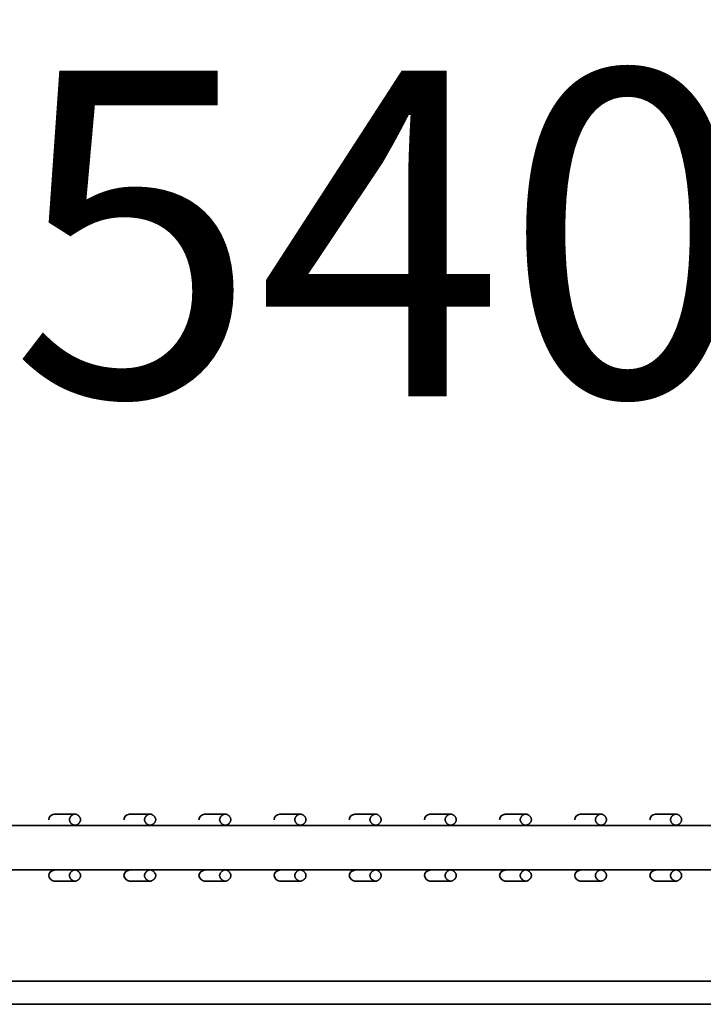
# Model space of a CAD drawing. Units: millimetres. Extents: x 341 to 2280, y 308 to 2564.
# Drawn here: x 572 to 645, y 1341 to 1447 of the extents above; entities that cross this region are included whole.
import ezdxf

# ---------------------------------------------------------------- set-up
doc = ezdxf.new("R2010")
doc.units = ezdxf.units.MM
doc.styles.add('BLAIR ITC', font='txt', dxfattribs={"height": 35})
doc.dimstyles.new('BLAIR ITC', dxfattribs={"dimtxt": 35, "dimasz": 35, "dimexe": 17, "dimexo": 14, "dimgap": 10, "dimtad": 0, "dimdec": 0, "dimdsep": 46, "dimtxsty": 'BLAIR ITC', "dimcen": 0.09, "dimclrd": 8, "dimclre": 8, "dimclrt": 256, "dimadec": 0, "dimazin": 0, "dimtfac": 1, "dimtdec": 0, "dimtmove": 0, "dimatfit": 3, "dimfxl": 1, "dimtfill": 1, "dimtolj": 1, "dimtzin": 0, "dimarcsym": 0})

# ---------------------------------------------------------------- blocks, each defined once
blk = doc.blocks.new('*D16')
at = {"color": 8, "lineweight": -2, "transparency": 16777216}
for p, q in [((340.51, 1356.11), (340.51, 1440.96)), ((880.51, 1356.15), (880.51, 1440.96)), ((375.51, 1423.96), (540.06, 1423.96)), ((845.51, 1423.96), (680.96, 1423.96))]:
    blk.add_line(p, q, dxfattribs=at)
at = {"color": 8, "transparency": 16777216}
for points in [[(375.51, 1429.8), (375.51, 1418.13), (340.51, 1423.96)], [(845.51, 1429.8), (845.51, 1418.13), (880.51, 1423.96)]]:
    blk.add_solid(points, dxfattribs=at)
at = {"layer": 'Defpoints', "color": 0, "transparency": 16777216}
for p in [(340.51, 1423.96), (340.51, 1342.11), (880.51, 1342.15)]:
    blk.add_point(p, dxfattribs=at)
at = {"lineweight": 35, "transparency": 16777216, "insert": (610.51, 1423.96), "char_height": 35, "attachment_point": 5, "style": 'BLAIR ITC', "bg_fill": 3, "box_fill_scale": 1.1, "bg_fill_color": 256, "bg_fill_true_color": 13158600, "bg_fill_transparency": 0}
blk.add_mtext('\\A1;540', dxfattribs=at)

msp = doc.modelspace()

# ---------------------------------------------------------------- linework, layer by layer
at = {"lineweight": 35}
for points in [[(577.69, 1361.57), (577.66, 1361.57), (577.63, 1361.57), (577.6, 1361.56), (577.56, 1361.55), (577.53, 1361.54), (577.49, 1361.53), (577.46, 1361.51), (577.42, 1361.49), (577.39, 1361.46), (577.35, 1361.44), (577.32, 1361.41), (577.29, 1361.38), (577.29, 1361.38), (577.26, 1361.34), (577.23, 1361.31), (577.2, 1361.28), (577.18, 1361.24), (577.16, 1361.21), (577.14, 1361.17), (577.13, 1361.14), (577.11, 1361.1), (577.1, 1361.07), (577.1, 1361.04), (577.09, 1361), (577.09, 1360.97), (577.09, 1360.94), (577.1, 1360.91), (577.1, 1360.88), (577.11, 1360.84), (577.13, 1360.81), (577.14, 1360.77), (577.16, 1360.74), (577.18, 1360.7), (577.2, 1360.67), (577.23, 1360.63), (577.26, 1360.6), (577.29, 1360.57), (577.29, 1360.56), (577.32, 1360.53), (577.35, 1360.51), (577.39, 1360.48), (577.42, 1360.46), (577.46, 1360.44), (577.49, 1360.42), (577.53, 1360.41), (577.56, 1360.39), (577.6, 1360.38), (577.63, 1360.38), (577.66, 1360.37), (577.69, 1360.37), (577.72, 1360.37), (577.76, 1360.38), (577.79, 1360.38), (577.82, 1360.39), (577.86, 1360.41), (577.89, 1360.42), (577.93, 1360.44), (577.96, 1360.46), (578, 1360.48), (578.03, 1360.51), (578.07, 1360.53), (578.1, 1360.56), (578.1, 1360.57), (578.13, 1360.6), (578.16, 1360.63), (578.19, 1360.67), (578.21, 1360.7), (578.23, 1360.74), (578.25, 1360.77), (578.26, 1360.81), (578.27, 1360.84), (578.28, 1360.88), (578.29, 1360.91), (578.29, 1360.94), (578.29, 1360.97), (578.29, 1361), (578.29, 1361.04), (578.28, 1361.07), (578.27, 1361.1), (578.26, 1361.14), (578.25, 1361.17), (578.23, 1361.21), (578.21, 1361.24), (578.19, 1361.28), (578.16, 1361.31), (578.13, 1361.34), (578.1, 1361.38), (578.1, 1361.38), (578.07, 1361.41), (578.03, 1361.44), (578, 1361.46), (577.96, 1361.49), (577.93, 1361.51), (577.89, 1361.53), (577.86, 1361.54), (577.82, 1361.55), (577.79, 1361.56), (577.76, 1361.57), (577.72, 1361.57), (577.69, 1361.57), (575.47, 1361.57, 0.376542), (574.87, 1360.97)], [(585.76, 1361.57), (585.73, 1361.57), (585.7, 1361.57), (585.67, 1361.56), (585.63, 1361.55), (585.6, 1361.54), (585.56, 1361.53), (585.53, 1361.51), (585.49, 1361.49), (585.46, 1361.46), (585.42, 1361.44), (585.39, 1361.41), (585.36, 1361.38), (585.36, 1361.38), (585.32, 1361.34), (585.3, 1361.31), (585.27, 1361.28), (585.25, 1361.24), (585.23, 1361.21), (585.21, 1361.17), (585.2, 1361.14), (585.18, 1361.1), (585.17, 1361.07), (585.17, 1361.04), (585.16, 1361), (585.16, 1360.97), (585.16, 1360.94), (585.17, 1360.91), (585.17, 1360.88), (585.18, 1360.84), (585.2, 1360.81), (585.21, 1360.77), (585.23, 1360.74), (585.25, 1360.7), (585.27, 1360.67), (585.3, 1360.63), (585.32, 1360.6), (585.36, 1360.57), (585.36, 1360.57), (585.39, 1360.53), (585.42, 1360.51), (585.46, 1360.48), (585.49, 1360.46), (585.53, 1360.44), (585.56, 1360.42), (585.6, 1360.41), (585.63, 1360.39), (585.67, 1360.38), (585.7, 1360.38), (585.73, 1360.37), (585.76, 1360.37), (585.79, 1360.37), (585.83, 1360.38), (585.86, 1360.38), (585.89, 1360.39), (585.93, 1360.41), (585.96, 1360.42), (586, 1360.44), (586.03, 1360.46), (586.07, 1360.48), (586.1, 1360.51), (586.14, 1360.53), (586.17, 1360.57), (586.17, 1360.57), (586.2, 1360.6), (586.23, 1360.63), (586.26, 1360.67), (586.28, 1360.7), (586.3, 1360.74), (586.32, 1360.77), (586.33, 1360.81), (586.34, 1360.84), (586.35, 1360.88), (586.36, 1360.91), (586.36, 1360.94), (586.36, 1360.97), (586.36, 1361), (586.36, 1361.04), (586.35, 1361.07), (586.34, 1361.1), (586.33, 1361.14), (586.32, 1361.17), (586.3, 1361.21), (586.28, 1361.24), (586.26, 1361.28), (586.23, 1361.31), (586.2, 1361.34), (586.17, 1361.38), (586.17, 1361.38), (586.14, 1361.41), (586.1, 1361.44), (586.07, 1361.46), (586.03, 1361.49), (586, 1361.51), (585.96, 1361.53), (585.93, 1361.54), (585.89, 1361.55), (585.86, 1361.56), (585.83, 1361.57), (585.79, 1361.57), (585.76, 1361.57), (583.54, 1361.57, 0.376432), (582.94, 1360.97)], [(593.83, 1361.57), (593.8, 1361.57), (593.77, 1361.57), (593.74, 1361.56), (593.7, 1361.55), (593.67, 1361.54), (593.63, 1361.53), (593.6, 1361.51), (593.56, 1361.49), (593.53, 1361.47), (593.49, 1361.44), (593.46, 1361.41), (593.43, 1361.38), (593.43, 1361.38), (593.39, 1361.34), (593.37, 1361.31), (593.34, 1361.28), (593.32, 1361.24), (593.3, 1361.21), (593.28, 1361.17), (593.27, 1361.14), (593.25, 1361.1), (593.24, 1361.07), (593.24, 1361.04), (593.23, 1361), (593.23, 1360.97), (593.23, 1360.94), (593.24, 1360.91), (593.24, 1360.88), (593.25, 1360.84), (593.27, 1360.81), (593.28, 1360.77), (593.3, 1360.74), (593.32, 1360.7), (593.34, 1360.67), (593.37, 1360.63), (593.39, 1360.6), (593.43, 1360.57), (593.43, 1360.57), (593.46, 1360.53), (593.49, 1360.51), (593.53, 1360.48), (593.56, 1360.46), (593.6, 1360.44), (593.63, 1360.42), (593.67, 1360.41), (593.7, 1360.39), (593.74, 1360.38), (593.77, 1360.38), (593.8, 1360.37), (593.83, 1360.37), (593.86, 1360.37), (593.9, 1360.38), (593.93, 1360.38), (593.96, 1360.39), (594, 1360.41), (594.03, 1360.42), (594.07, 1360.44), (594.1, 1360.46), (594.14, 1360.48), (594.17, 1360.51), (594.21, 1360.53), (594.24, 1360.57), (594.24, 1360.57), (594.27, 1360.6), (594.3, 1360.63), (594.33, 1360.67), (594.35, 1360.7), (594.37, 1360.74), (594.39, 1360.77), (594.4, 1360.81), (594.41, 1360.84), (594.42, 1360.88), (594.43, 1360.91), (594.43, 1360.94), (594.43, 1360.97), (594.43, 1361), (594.43, 1361.04), (594.42, 1361.07), (594.41, 1361.1), (594.4, 1361.14), (594.39, 1361.17), (594.37, 1361.21), (594.35, 1361.24), (594.33, 1361.28), (594.3, 1361.31), (594.27, 1361.35), (594.24, 1361.38), (594.24, 1361.38), (594.21, 1361.41), (594.17, 1361.44), (594.14, 1361.47), (594.1, 1361.49), (594.07, 1361.51), (594.03, 1361.53), (594, 1361.54), (593.96, 1361.55), (593.93, 1361.56), (593.9, 1361.57), (593.86, 1361.57), (593.83, 1361.57), (591.61, 1361.57, 0.376378), (591.01, 1360.97)], [(601.9, 1361.57), (601.87, 1361.57), (601.84, 1361.57), (601.81, 1361.56), (601.77, 1361.55), (601.74, 1361.54), (601.7, 1361.53), (601.67, 1361.51), (601.63, 1361.49), (601.6, 1361.47), (601.56, 1361.44), (601.53, 1361.41), (601.5, 1361.38), (601.5, 1361.38), (601.46, 1361.35), (601.44, 1361.31), (601.41, 1361.28), (601.39, 1361.24), (601.37, 1361.21), (601.35, 1361.17), (601.34, 1361.14), (601.32, 1361.1), (601.31, 1361.07), (601.31, 1361.04), (601.3, 1361), (601.3, 1360.97), (601.3, 1360.94), (601.31, 1360.91), (601.31, 1360.88), (601.32, 1360.84), (601.34, 1360.81), (601.35, 1360.77), (601.37, 1360.74), (601.39, 1360.7), (601.41, 1360.67), (601.44, 1360.63), (601.46, 1360.6), (601.5, 1360.57), (601.5, 1360.57), (601.53, 1360.53), (601.56, 1360.51), (601.6, 1360.48), (601.63, 1360.46), (601.67, 1360.44), (601.7, 1360.42), (601.74, 1360.41), (601.77, 1360.39), (601.81, 1360.38), (601.84, 1360.38), (601.87, 1360.37), (601.9, 1360.37), (601.93, 1360.37), (601.97, 1360.38), (602, 1360.38), (602.03, 1360.39), (602.07, 1360.41), (602.1, 1360.42), (602.14, 1360.44), (602.17, 1360.46), (602.21, 1360.48), (602.24, 1360.51), (602.27, 1360.53), (602.31, 1360.57), (602.31, 1360.57), (602.34, 1360.6), (602.37, 1360.63), (602.4, 1360.67), (602.42, 1360.7), (602.44, 1360.74), (602.46, 1360.77), (602.47, 1360.81), (602.48, 1360.84), (602.49, 1360.88), (602.5, 1360.91), (602.5, 1360.94), (602.5, 1360.97), (602.5, 1361), (602.5, 1361.04), (602.49, 1361.07), (602.48, 1361.1), (602.47, 1361.14), (602.46, 1361.17), (602.44, 1361.21), (602.42, 1361.24), (602.4, 1361.28), (602.37, 1361.31), (602.34, 1361.35), (602.31, 1361.38), (602.31, 1361.38), (602.27, 1361.41), (602.24, 1361.44), (602.21, 1361.47), (602.17, 1361.49), (602.14, 1361.51), (602.1, 1361.53), (602.07, 1361.54), (602.03, 1361.55), (602, 1361.56), (601.97, 1361.57), (601.93, 1361.57), (601.9, 1361.57), (599.68, 1361.57, 0.376527), (599.08, 1360.97)], [(609.97, 1361.57), (609.94, 1361.57), (609.91, 1361.57), (609.88, 1361.56), (609.84, 1361.55), (609.81, 1361.54), (609.77, 1361.53), (609.74, 1361.51), (609.7, 1361.49), (609.67, 1361.47), (609.63, 1361.44), (609.6, 1361.41), (609.57, 1361.38), (609.57, 1361.38), (609.53, 1361.35), (609.51, 1361.31), (609.48, 1361.28), (609.46, 1361.24), (609.44, 1361.21), (609.42, 1361.17), (609.41, 1361.14), (609.39, 1361.1), (609.38, 1361.07), (609.38, 1361.04), (609.37, 1361), (609.37, 1360.97), (609.37, 1360.94), (609.38, 1360.91), (609.38, 1360.88), (609.39, 1360.84), (609.41, 1360.81), (609.42, 1360.77), (609.44, 1360.74), (609.46, 1360.7), (609.48, 1360.67), (609.51, 1360.64), (609.53, 1360.6), (609.57, 1360.57), (609.57, 1360.57), (609.6, 1360.54), (609.63, 1360.51), (609.67, 1360.48), (609.7, 1360.46), (609.74, 1360.44), (609.77, 1360.42), (609.81, 1360.41), (609.84, 1360.39), (609.88, 1360.38), (609.91, 1360.38), (609.94, 1360.37), (609.97, 1360.37), (610, 1360.37), (610.04, 1360.38), (610.07, 1360.38), (610.1, 1360.39), (610.14, 1360.41), (610.17, 1360.42), (610.21, 1360.44), (610.24, 1360.46), (610.28, 1360.48), (610.31, 1360.51), (610.34, 1360.54), (610.38, 1360.57), (610.38, 1360.57), (610.41, 1360.6), (610.44, 1360.64), (610.47, 1360.67), (610.49, 1360.7), (610.51, 1360.74), (610.53, 1360.77), (610.54, 1360.81), (610.55, 1360.84), (610.56, 1360.88), (610.57, 1360.91), (610.57, 1360.94), (610.57, 1360.97), (610.57, 1361), (610.57, 1361.04), (610.56, 1361.07), (610.55, 1361.1), (610.54, 1361.14), (610.53, 1361.17), (610.51, 1361.21), (610.49, 1361.24), (610.47, 1361.28), (610.44, 1361.31), (610.41, 1361.35), (610.38, 1361.38), (610.38, 1361.38), (610.34, 1361.41), (610.31, 1361.44), (610.28, 1361.47), (610.24, 1361.49), (610.21, 1361.51), (610.17, 1361.53), (610.14, 1361.54), (610.1, 1361.55), (610.07, 1361.56), (610.04, 1361.57), (610, 1361.57), (609.97, 1361.57), (607.75, 1361.57, 0.376369), (607.15, 1360.97)], [(618.04, 1361.57), (618.01, 1361.57), (617.98, 1361.57), (617.95, 1361.56), (617.91, 1361.55), (617.88, 1361.54), (617.84, 1361.53), (617.81, 1361.51), (617.77, 1361.49), (617.74, 1361.47), (617.7, 1361.44), (617.67, 1361.41), (617.64, 1361.38), (617.63, 1361.38), (617.6, 1361.35), (617.58, 1361.31), (617.55, 1361.28), (617.53, 1361.24), (617.51, 1361.21), (617.49, 1361.17), (617.48, 1361.14), (617.46, 1361.1), (617.45, 1361.07), (617.45, 1361.04), (617.44, 1361), (617.44, 1360.97), (617.44, 1360.94), (617.45, 1360.91), (617.45, 1360.88), (617.46, 1360.84), (617.48, 1360.81), (617.49, 1360.78), (617.51, 1360.74), (617.53, 1360.7), (617.55, 1360.67), (617.58, 1360.64), (617.6, 1360.6), (617.63, 1360.57), (617.64, 1360.57), (617.67, 1360.54), (617.7, 1360.51), (617.74, 1360.48), (617.77, 1360.46), (617.81, 1360.44), (617.84, 1360.42), (617.88, 1360.41), (617.91, 1360.39), (617.95, 1360.38), (617.98, 1360.38), (618.01, 1360.37), (618.04, 1360.37), (618.07, 1360.37), (618.11, 1360.38), (618.14, 1360.38), (618.17, 1360.39), (618.21, 1360.41), (618.24, 1360.42), (618.28, 1360.44), (618.31, 1360.46), (618.35, 1360.48), (618.38, 1360.51), (618.41, 1360.54), (618.45, 1360.57), (618.45, 1360.57), (618.48, 1360.6), (618.51, 1360.64), (618.53, 1360.67), (618.56, 1360.7), (618.58, 1360.74), (618.6, 1360.78), (618.61, 1360.81), (618.62, 1360.84), (618.63, 1360.88), (618.64, 1360.91), (618.64, 1360.94), (618.64, 1360.97), (618.64, 1361), (618.64, 1361.04), (618.63, 1361.07), (618.62, 1361.1), (618.61, 1361.14), (618.6, 1361.17), (618.58, 1361.21), (618.56, 1361.24), (618.53, 1361.28), (618.51, 1361.31), (618.48, 1361.35), (618.45, 1361.38), (618.45, 1361.38), (618.41, 1361.41), (618.38, 1361.44), (618.35, 1361.47), (618.31, 1361.49), (618.28, 1361.51), (618.24, 1361.53), (618.21, 1361.54), (618.17, 1361.55), (618.14, 1361.56), (618.11, 1361.57), (618.07, 1361.57), (618.04, 1361.57), (615.82, 1361.57, 0.376363), (615.22, 1360.97)], [(626.11, 1361.57), (626.08, 1361.57), (626.05, 1361.57), (626.02, 1361.56), (625.98, 1361.55), (625.95, 1361.54), (625.91, 1361.53), (625.88, 1361.51), (625.84, 1361.49), (625.81, 1361.47), (625.77, 1361.44), (625.74, 1361.41), (625.71, 1361.38), (625.7, 1361.38), (625.67, 1361.35), (625.65, 1361.31), (625.62, 1361.28), (625.6, 1361.24), (625.58, 1361.21), (625.56, 1361.17), (625.55, 1361.14), (625.53, 1361.1), (625.52, 1361.07), (625.52, 1361.04), (625.51, 1361), (625.51, 1360.97), (625.51, 1360.94), (625.52, 1360.91), (625.52, 1360.88), (625.53, 1360.84), (625.55, 1360.81), (625.56, 1360.78), (625.58, 1360.74), (625.6, 1360.7), (625.62, 1360.67), (625.65, 1360.64), (625.67, 1360.6), (625.7, 1360.57), (625.71, 1360.57), (625.74, 1360.54), (625.77, 1360.51), (625.81, 1360.48), (625.84, 1360.46), (625.88, 1360.44), (625.91, 1360.42), (625.95, 1360.41), (625.98, 1360.39), (626.02, 1360.39), (626.05, 1360.38), (626.08, 1360.37), (626.11, 1360.37), (626.14, 1360.37), (626.18, 1360.38), (626.21, 1360.39), (626.24, 1360.39), (626.28, 1360.41), (626.31, 1360.42), (626.35, 1360.44), (626.38, 1360.46), (626.42, 1360.48), (626.45, 1360.51), (626.48, 1360.54), (626.52, 1360.57), (626.52, 1360.57), (626.55, 1360.6), (626.58, 1360.64), (626.6, 1360.67), (626.63, 1360.7), (626.65, 1360.74), (626.67, 1360.78), (626.68, 1360.81), (626.69, 1360.84), (626.7, 1360.88), (626.71, 1360.91), (626.71, 1360.94), (626.71, 1360.97), (626.71, 1361), (626.71, 1361.04), (626.7, 1361.07), (626.69, 1361.1), (626.68, 1361.14), (626.67, 1361.17), (626.65, 1361.21), (626.63, 1361.24), (626.6, 1361.28), (626.58, 1361.31), (626.55, 1361.35), (626.52, 1361.38), (626.52, 1361.38), (626.48, 1361.41), (626.45, 1361.44), (626.42, 1361.47), (626.38, 1361.49), (626.35, 1361.51), (626.31, 1361.53), (626.28, 1361.54), (626.24, 1361.55), (626.21, 1361.56), (626.18, 1361.57), (626.14, 1361.57), (626.11, 1361.57), (623.89, 1361.57, 0.376533), (623.29, 1360.97)], [(634.18, 1361.57), (631.96, 1361.57, 0.376392), (631.36, 1360.97)], [(642.25, 1361.57), (642.22, 1361.57), (642.19, 1361.57), (642.16, 1361.56), (642.12, 1361.55), (642.09, 1361.54), (642.05, 1361.53), (642.02, 1361.51), (641.98, 1361.49), (641.95, 1361.47), (641.91, 1361.44), (641.88, 1361.41), (641.85, 1361.38), (641.84, 1361.38), (641.81, 1361.35), (641.79, 1361.31), (641.76, 1361.28), (641.74, 1361.24), (641.72, 1361.21), (641.7, 1361.17), (641.68, 1361.14), (641.67, 1361.1), (641.66, 1361.07), (641.66, 1361.04), (641.65, 1361), (641.65, 1360.97), (641.65, 1360.94), (641.66, 1360.91), (641.66, 1360.88), (641.67, 1360.84), (641.68, 1360.81), (641.7, 1360.78), (641.72, 1360.74), (641.74, 1360.71), (641.76, 1360.67), (641.79, 1360.64), (641.81, 1360.6), (641.84, 1360.57), (641.85, 1360.57), (641.88, 1360.54), (641.91, 1360.51), (641.95, 1360.48), (641.98, 1360.46), (642.02, 1360.44), (642.05, 1360.42), (642.09, 1360.41), (642.12, 1360.39), (642.16, 1360.39), (642.19, 1360.38), (642.22, 1360.38), (642.25, 1360.37), (642.28, 1360.38), (642.32, 1360.38), (642.35, 1360.39), (642.38, 1360.39), (642.42, 1360.41), (642.45, 1360.42), (642.49, 1360.44), (642.52, 1360.46), (642.56, 1360.48), (642.59, 1360.51), (642.62, 1360.54), (642.66, 1360.57), (642.66, 1360.57), (642.69, 1360.6), (642.72, 1360.64), (642.74, 1360.67), (642.77, 1360.71), (642.79, 1360.74), (642.81, 1360.78), (642.82, 1360.81), (642.83, 1360.84), (642.84, 1360.88), (642.85, 1360.91), (642.85, 1360.94), (642.85, 1360.97), (642.85, 1361), (642.85, 1361.04), (642.84, 1361.07), (642.83, 1361.1), (642.82, 1361.14), (642.81, 1361.17), (642.79, 1361.21), (642.77, 1361.24), (642.74, 1361.28), (642.72, 1361.31), (642.69, 1361.35), (642.66, 1361.38), (642.66, 1361.38), (642.62, 1361.41), (642.59, 1361.44), (642.56, 1361.47), (642.52, 1361.49), (642.49, 1361.51), (642.45, 1361.53), (642.42, 1361.54), (642.38, 1361.55), (642.35, 1361.56), (642.32, 1361.57), (642.28, 1361.57), (642.25, 1361.57), (640.03, 1361.57, 0.376433), (639.43, 1360.97)], [(577.69, 1354.37), (577.66, 1354.37), (577.63, 1354.38), (577.6, 1354.38), (577.56, 1354.39), (577.53, 1354.4), (577.5, 1354.42), (577.46, 1354.44), (577.42, 1354.46), (577.39, 1354.48), (577.36, 1354.51), (577.32, 1354.53), (577.29, 1354.56), (577.29, 1354.57), (577.26, 1354.6), (577.23, 1354.63), (577.2, 1354.67), (577.18, 1354.7), (577.16, 1354.74), (577.14, 1354.77), (577.13, 1354.81), (577.11, 1354.84), (577.1, 1354.88), (577.1, 1354.91), (577.09, 1354.94), (577.09, 1354.97), (577.09, 1355), (577.1, 1355.04), (577.1, 1355.07), (577.11, 1355.1), (577.13, 1355.14), (577.14, 1355.17), (577.16, 1355.21), (577.18, 1355.24), (577.2, 1355.28), (577.23, 1355.31), (577.26, 1355.34), (577.29, 1355.38), (577.29, 1355.38), (577.32, 1355.41), (577.36, 1355.44), (577.39, 1355.46), (577.42, 1355.49), (577.46, 1355.51), (577.5, 1355.53), (577.53, 1355.54), (577.56, 1355.55), (577.6, 1355.56), (577.63, 1355.57), (577.66, 1355.57), (577.69, 1355.57), (577.72, 1355.57), (577.76, 1355.57), (577.79, 1355.56), (577.82, 1355.55), (577.86, 1355.54), (577.89, 1355.53), (577.93, 1355.51), (577.96, 1355.49), (578, 1355.46), (578.03, 1355.44), (578.07, 1355.41), (578.1, 1355.38), (578.1, 1355.38), (578.13, 1355.34), (578.16, 1355.31), (578.19, 1355.28), (578.21, 1355.24), (578.23, 1355.21), (578.25, 1355.17), (578.26, 1355.14), (578.27, 1355.1), (578.28, 1355.07), (578.29, 1355.04), (578.29, 1355), (578.29, 1354.97), (578.29, 1354.94), (578.29, 1354.91), (578.28, 1354.88), (578.27, 1354.84), (578.26, 1354.81), (578.25, 1354.77), (578.23, 1354.74), (578.21, 1354.7), (578.19, 1354.67), (578.16, 1354.63), (578.13, 1354.6), (578.1, 1354.57), (578.1, 1354.56), (578.07, 1354.53), (578.03, 1354.51), (578, 1354.48), (577.96, 1354.46), (577.93, 1354.44), (577.89, 1354.42), (577.86, 1354.4), (577.82, 1354.39), (577.79, 1354.38), (577.76, 1354.38), (577.72, 1354.37), (577.69, 1354.37), (575.47, 1354.37, -0.333774), (574.87, 1354.97, -0.376442), (575.46, 1355.55)], [(585.76, 1354.37), (585.73, 1354.37), (585.7, 1354.38), (585.67, 1354.38), (585.63, 1354.39), (585.6, 1354.41), (585.56, 1354.42), (585.53, 1354.44), (585.49, 1354.46), (585.46, 1354.48), (585.42, 1354.51), (585.39, 1354.53), (585.36, 1354.56), (585.36, 1354.57), (585.32, 1354.6), (585.3, 1354.63), (585.27, 1354.67), (585.25, 1354.7), (585.23, 1354.74), (585.21, 1354.77), (585.2, 1354.81), (585.18, 1354.84), (585.17, 1354.88), (585.17, 1354.91), (585.16, 1354.94), (585.16, 1354.97), (585.16, 1355), (585.17, 1355.04), (585.17, 1355.07), (585.18, 1355.1), (585.2, 1355.14), (585.21, 1355.17), (585.23, 1355.21), (585.25, 1355.24), (585.27, 1355.28), (585.3, 1355.31), (585.32, 1355.34), (585.36, 1355.38), (585.36, 1355.38), (585.39, 1355.41), (585.42, 1355.44), (585.46, 1355.47), (585.49, 1355.49), (585.53, 1355.51), (585.56, 1355.53), (585.6, 1355.54), (585.63, 1355.55), (585.67, 1355.56), (585.7, 1355.57), (585.73, 1355.57), (585.76, 1355.57), (585.79, 1355.57), (585.83, 1355.57), (585.86, 1355.56), (585.89, 1355.55), (585.93, 1355.54), (585.96, 1355.53), (586, 1355.51), (586.03, 1355.49), (586.07, 1355.47), (586.1, 1355.44), (586.14, 1355.41), (586.17, 1355.38), (586.17, 1355.38), (586.2, 1355.34), (586.23, 1355.31), (586.26, 1355.28), (586.28, 1355.24), (586.3, 1355.21), (586.32, 1355.17), (586.33, 1355.14), (586.34, 1355.1), (586.35, 1355.07), (586.36, 1355.04), (586.36, 1355), (586.36, 1354.97), (586.36, 1354.94), (586.36, 1354.91), (586.35, 1354.88), (586.34, 1354.84), (586.33, 1354.81), (586.32, 1354.77), (586.3, 1354.74), (586.28, 1354.7), (586.26, 1354.67), (586.23, 1354.63), (586.2, 1354.6), (586.17, 1354.57), (586.17, 1354.56), (586.14, 1354.53), (586.1, 1354.51), (586.07, 1354.48), (586.03, 1354.46), (586, 1354.44), (585.96, 1354.42), (585.93, 1354.41), (585.89, 1354.39), (585.86, 1354.38), (585.83, 1354.38), (585.79, 1354.37), (585.76, 1354.37), (583.54, 1354.37, -0.333777), (582.94, 1354.97, -0.376378), (583.53, 1355.55)], [(593.83, 1354.37), (593.8, 1354.37), (593.77, 1354.38), (593.74, 1354.38), (593.7, 1354.39), (593.67, 1354.41), (593.63, 1354.42), (593.6, 1354.44), (593.56, 1354.46), (593.53, 1354.48), (593.49, 1354.51), (593.46, 1354.53), (593.43, 1354.57), (593.43, 1354.57), (593.4, 1354.6), (593.37, 1354.63), (593.34, 1354.67), (593.32, 1354.7), (593.3, 1354.74), (593.28, 1354.77), (593.27, 1354.81), (593.25, 1354.84), (593.24, 1354.88), (593.24, 1354.91), (593.23, 1354.94), (593.23, 1354.97), (593.23, 1355), (593.24, 1355.04), (593.24, 1355.07), (593.25, 1355.1), (593.27, 1355.14), (593.28, 1355.17), (593.3, 1355.21), (593.32, 1355.24), (593.34, 1355.28), (593.37, 1355.31), (593.4, 1355.35), (593.43, 1355.38), (593.43, 1355.38), (593.46, 1355.41), (593.49, 1355.44), (593.53, 1355.47), (593.56, 1355.49), (593.6, 1355.51), (593.63, 1355.53), (593.67, 1355.54), (593.7, 1355.55), (593.74, 1355.56), (593.77, 1355.57), (593.8, 1355.57), (593.83, 1355.57), (593.86, 1355.57), (593.9, 1355.57), (593.93, 1355.56), (593.96, 1355.55), (594, 1355.54), (594.03, 1355.53), (594.07, 1355.51), (594.1, 1355.49), (594.14, 1355.47), (594.17, 1355.44), (594.21, 1355.41), (594.24, 1355.38), (594.24, 1355.38), (594.27, 1355.35), (594.3, 1355.31), (594.33, 1355.28), (594.35, 1355.24), (594.37, 1355.21), (594.39, 1355.17), (594.4, 1355.14), (594.41, 1355.1), (594.42, 1355.07), (594.43, 1355.04), (594.43, 1355), (594.43, 1354.97), (594.43, 1354.94), (594.43, 1354.91), (594.42, 1354.88), (594.41, 1354.84), (594.4, 1354.81), (594.39, 1354.77), (594.37, 1354.74), (594.35, 1354.7), (594.33, 1354.67), (594.3, 1354.63), (594.27, 1354.6), (594.24, 1354.57), (594.24, 1354.57), (594.21, 1354.53), (594.17, 1354.51), (594.14, 1354.48), (594.1, 1354.46), (594.07, 1354.44), (594.03, 1354.42), (594, 1354.41), (593.96, 1354.39), (593.93, 1354.38), (593.9, 1354.38), (593.86, 1354.37), (593.83, 1354.37), (591.61, 1354.37, -0.33377), (591.01, 1354.97, -0.376354), (591.6, 1355.55)], [(601.9, 1354.37), (601.87, 1354.37), (601.84, 1354.38), (601.81, 1354.38), (601.77, 1354.39), (601.74, 1354.41), (601.7, 1354.42), (601.67, 1354.44), (601.63, 1354.46), (601.6, 1354.48), (601.56, 1354.51), (601.53, 1354.53), (601.5, 1354.57), (601.5, 1354.57), (601.46, 1354.6), (601.44, 1354.63), (601.41, 1354.67), (601.39, 1354.7), (601.37, 1354.74), (601.35, 1354.77), (601.34, 1354.81), (601.32, 1354.84), (601.31, 1354.88), (601.31, 1354.91), (601.3, 1354.94), (601.3, 1354.97), (601.3, 1355), (601.31, 1355.04), (601.31, 1355.07), (601.32, 1355.1), (601.34, 1355.14), (601.35, 1355.17), (601.37, 1355.21), (601.39, 1355.24), (601.41, 1355.28), (601.44, 1355.31), (601.46, 1355.35), (601.5, 1355.38), (601.5, 1355.38), (601.53, 1355.41), (601.56, 1355.44), (601.6, 1355.47), (601.63, 1355.49), (601.67, 1355.51), (601.7, 1355.53), (601.74, 1355.54), (601.77, 1355.55), (601.81, 1355.56), (601.84, 1355.57), (601.87, 1355.57), (601.9, 1355.57), (601.93, 1355.57), (601.97, 1355.57), (602, 1355.56), (602.03, 1355.55), (602.07, 1355.54), (602.1, 1355.53), (602.14, 1355.51), (602.17, 1355.49), (602.21, 1355.47), (602.24, 1355.44), (602.28, 1355.41), (602.31, 1355.38), (602.31, 1355.38), (602.34, 1355.35), (602.37, 1355.31), (602.4, 1355.28), (602.42, 1355.24), (602.44, 1355.21), (602.46, 1355.17), (602.47, 1355.14), (602.48, 1355.1), (602.49, 1355.07), (602.5, 1355.04), (602.5, 1355), (602.5, 1354.97), (602.5, 1354.94), (602.5, 1354.91), (602.49, 1354.88), (602.48, 1354.84), (602.47, 1354.81), (602.46, 1354.77), (602.44, 1354.74), (602.42, 1354.7), (602.4, 1354.67), (602.37, 1354.63), (602.34, 1354.6), (602.31, 1354.57), (602.31, 1354.57), (602.28, 1354.53), (602.24, 1354.51), (602.21, 1354.48), (602.17, 1354.46), (602.14, 1354.44), (602.1, 1354.42), (602.07, 1354.41), (602.03, 1354.39), (602, 1354.38), (601.97, 1354.38), (601.93, 1354.37), (601.9, 1354.37), (599.68, 1354.37, -0.333702), (599.08, 1354.97, -0.376378), (599.67, 1355.55)], [(609.97, 1354.37), (609.94, 1354.37), (609.91, 1354.38), (609.88, 1354.38), (609.84, 1354.39), (609.81, 1354.41), (609.77, 1354.42), (609.74, 1354.44), (609.7, 1354.46), (609.67, 1354.48), (609.63, 1354.51), (609.6, 1354.54), (609.57, 1354.57), (609.57, 1354.57), (609.53, 1354.6), (609.51, 1354.64), (609.48, 1354.67), (609.46, 1354.7), (609.44, 1354.74), (609.42, 1354.77), (609.41, 1354.81), (609.39, 1354.84), (609.38, 1354.88), (609.38, 1354.91), (609.37, 1354.94), (609.37, 1354.97), (609.37, 1355), (609.38, 1355.04), (609.38, 1355.07), (609.39, 1355.1), (609.41, 1355.14), (609.42, 1355.17), (609.44, 1355.21), (609.46, 1355.24), (609.48, 1355.28), (609.51, 1355.31), (609.53, 1355.35), (609.57, 1355.38), (609.57, 1355.38), (609.6, 1355.41), (609.63, 1355.44), (609.67, 1355.47), (609.7, 1355.49), (609.74, 1355.51), (609.77, 1355.53), (609.81, 1355.54), (609.84, 1355.55), (609.88, 1355.56), (609.91, 1355.57), (609.94, 1355.57), (609.97, 1355.57), (610, 1355.57), (610.04, 1355.57), (610.07, 1355.56), (610.1, 1355.55), (610.14, 1355.54), (610.17, 1355.53), (610.21, 1355.51), (610.24, 1355.49), (610.28, 1355.47), (610.31, 1355.44), (610.34, 1355.41), (610.38, 1355.38), (610.38, 1355.38), (610.41, 1355.35), (610.44, 1355.31), (610.47, 1355.28), (610.49, 1355.24), (610.51, 1355.21), (610.53, 1355.17), (610.54, 1355.14), (610.55, 1355.1), (610.56, 1355.07), (610.57, 1355.04), (610.57, 1355), (610.57, 1354.97), (610.57, 1354.94), (610.57, 1354.91), (610.56, 1354.88), (610.55, 1354.84), (610.54, 1354.81), (610.53, 1354.77), (610.51, 1354.74), (610.49, 1354.7), (610.47, 1354.67), (610.44, 1354.64), (610.41, 1354.6), (610.38, 1354.57), (610.38, 1354.57), (610.34, 1354.54), (610.31, 1354.51), (610.28, 1354.48), (610.24, 1354.46), (610.21, 1354.44), (610.17, 1354.42), (610.14, 1354.41), (610.1, 1354.39), (610.07, 1354.38), (610.04, 1354.38), (610, 1354.37), (609.97, 1354.37), (607.75, 1354.37, -0.333874), (607.15, 1354.97, -0.376527), (607.74, 1355.55)], [(618.04, 1354.37), (618.01, 1354.37), (617.98, 1354.38), (617.95, 1354.38), (617.91, 1354.39), (617.88, 1354.41), (617.84, 1354.42), (617.81, 1354.44), (617.77, 1354.46), (617.74, 1354.48), (617.7, 1354.51), (617.67, 1354.54), (617.64, 1354.57), (617.64, 1354.57), (617.6, 1354.6), (617.58, 1354.64), (617.55, 1354.67), (617.53, 1354.7), (617.51, 1354.74), (617.49, 1354.78), (617.48, 1354.81), (617.46, 1354.84), (617.45, 1354.88), (617.45, 1354.91), (617.44, 1354.94), (617.44, 1354.97), (617.44, 1355), (617.45, 1355.04), (617.45, 1355.07), (617.46, 1355.1), (617.48, 1355.14), (617.49, 1355.17), (617.51, 1355.21), (617.53, 1355.24), (617.55, 1355.28), (617.58, 1355.31), (617.6, 1355.35), (617.64, 1355.38), (617.64, 1355.38), (617.67, 1355.41), (617.7, 1355.44), (617.74, 1355.47), (617.77, 1355.49), (617.81, 1355.51), (617.84, 1355.53), (617.88, 1355.54), (617.91, 1355.55), (617.95, 1355.56), (617.98, 1355.57), (618.01, 1355.57), (618.04, 1355.57), (618.07, 1355.57), (618.11, 1355.57), (618.14, 1355.56), (618.17, 1355.55), (618.21, 1355.54), (618.24, 1355.53), (618.28, 1355.51), (618.31, 1355.49), (618.35, 1355.47), (618.38, 1355.44), (618.41, 1355.41), (618.45, 1355.38), (618.45, 1355.38), (618.48, 1355.35), (618.51, 1355.31), (618.54, 1355.28), (618.56, 1355.24), (618.58, 1355.21), (618.6, 1355.17), (618.61, 1355.14), (618.62, 1355.1), (618.63, 1355.07), (618.64, 1355.04), (618.64, 1355), (618.64, 1354.97), (618.64, 1354.94), (618.64, 1354.91), (618.63, 1354.88), (618.62, 1354.84), (618.61, 1354.81), (618.6, 1354.78), (618.58, 1354.74), (618.56, 1354.7), (618.54, 1354.67), (618.51, 1354.64), (618.48, 1354.6), (618.45, 1354.57), (618.45, 1354.57), (618.41, 1354.54), (618.38, 1354.51), (618.35, 1354.48), (618.31, 1354.46), (618.28, 1354.44), (618.24, 1354.42), (618.21, 1354.41), (618.17, 1354.39), (618.14, 1354.38), (618.11, 1354.38), (618.07, 1354.37), (618.04, 1354.37), (615.82, 1354.37, -0.333697), (615.22, 1354.97, -0.376369), (615.81, 1355.55)], [(626.11, 1354.37), (626.08, 1354.37), (626.05, 1354.38), (626.02, 1354.39), (625.98, 1354.39), (625.95, 1354.41), (625.91, 1354.42), (625.88, 1354.44), (625.84, 1354.46), (625.81, 1354.48), (625.77, 1354.51), (625.74, 1354.54), (625.71, 1354.57), (625.71, 1354.57), (625.67, 1354.6), (625.65, 1354.64), (625.62, 1354.67), (625.6, 1354.7), (625.58, 1354.74), (625.56, 1354.78), (625.55, 1354.81), (625.53, 1354.84), (625.52, 1354.88), (625.52, 1354.91), (625.51, 1354.94), (625.51, 1354.97), (625.51, 1355), (625.52, 1355.04), (625.52, 1355.07), (625.53, 1355.1), (625.55, 1355.14), (625.56, 1355.17), (625.58, 1355.21), (625.6, 1355.24), (625.62, 1355.28), (625.65, 1355.31), (625.67, 1355.35), (625.71, 1355.38), (625.71, 1355.38), (625.74, 1355.41), (625.77, 1355.44), (625.81, 1355.47), (625.84, 1355.49), (625.88, 1355.51), (625.91, 1355.53), (625.95, 1355.54), (625.98, 1355.55), (626.02, 1355.56), (626.05, 1355.57), (626.08, 1355.57), (626.11, 1355.57), (626.14, 1355.57), (626.18, 1355.57), (626.21, 1355.56), (626.24, 1355.55), (626.28, 1355.54), (626.31, 1355.53), (626.35, 1355.51), (626.38, 1355.49), (626.42, 1355.47), (626.45, 1355.44), (626.48, 1355.41), (626.52, 1355.38), (626.52, 1355.38), (626.55, 1355.35), (626.58, 1355.31), (626.61, 1355.28), (626.63, 1355.24), (626.65, 1355.21), (626.67, 1355.17), (626.68, 1355.14), (626.69, 1355.1), (626.7, 1355.07), (626.71, 1355.04), (626.71, 1355), (626.71, 1354.97), (626.71, 1354.94), (626.71, 1354.91), (626.7, 1354.88), (626.69, 1354.84), (626.68, 1354.81), (626.67, 1354.78), (626.65, 1354.74), (626.63, 1354.7), (626.61, 1354.67), (626.58, 1354.64), (626.55, 1354.6), (626.52, 1354.57), (626.52, 1354.57), (626.48, 1354.54), (626.45, 1354.51), (626.42, 1354.48), (626.38, 1354.46), (626.35, 1354.44), (626.31, 1354.42), (626.28, 1354.41), (626.24, 1354.39), (626.21, 1354.39), (626.18, 1354.38), (626.14, 1354.37), (626.11, 1354.37), (623.89, 1354.37, -0.333688), (623.29, 1354.97, -0.376363), (623.88, 1355.55)], [(634.18, 1354.37), (634.15, 1354.38), (634.12, 1354.38), (634.09, 1354.39), (634.05, 1354.39), (634.02, 1354.41), (633.98, 1354.42), (633.95, 1354.44), (633.91, 1354.46), (633.88, 1354.48), (633.84, 1354.51), (633.81, 1354.54), (633.78, 1354.57), (633.77, 1354.57), (633.74, 1354.6), (633.72, 1354.64), (633.69, 1354.67), (633.67, 1354.71), (633.65, 1354.74), (633.63, 1354.78), (633.62, 1354.81), (633.6, 1354.84), (633.59, 1354.88), (633.59, 1354.91), (633.58, 1354.94), (633.58, 1354.97), (633.58, 1355), (633.59, 1355.04), (633.59, 1355.07), (633.6, 1355.1), (633.62, 1355.14), (633.63, 1355.17), (633.65, 1355.21), (633.67, 1355.24), (633.69, 1355.28), (633.72, 1355.31), (633.74, 1355.35), (633.77, 1355.38), (633.78, 1355.38), (633.81, 1355.41), (633.84, 1355.44), (633.88, 1355.47), (633.91, 1355.49), (633.95, 1355.51), (633.98, 1355.53), (634.02, 1355.54), (634.05, 1355.55), (634.09, 1355.56), (634.12, 1355.57), (634.15, 1355.57), (634.18, 1355.57), (634.21, 1355.57), (634.25, 1355.57), (634.28, 1355.56), (634.31, 1355.55), (634.35, 1355.54), (634.38, 1355.53), (634.42, 1355.51), (634.45, 1355.49), (634.49, 1355.47), (634.52, 1355.44), (634.55, 1355.41), (634.59, 1355.38), (634.59, 1355.38), (634.62, 1355.35), (634.65, 1355.31), (634.67, 1355.28), (634.7, 1355.24), (634.72, 1355.21), (634.74, 1355.17), (634.75, 1355.14), (634.76, 1355.1), (634.77, 1355.07), (634.78, 1355.04), (634.78, 1355), (634.78, 1354.97), (634.78, 1354.94), (634.78, 1354.91), (634.77, 1354.88), (634.76, 1354.84), (634.75, 1354.81), (634.74, 1354.78), (634.72, 1354.74), (634.7, 1354.71), (634.67, 1354.67), (634.65, 1354.64), (634.62, 1354.6), (634.59, 1354.57), (634.59, 1354.57), (634.55, 1354.54), (634.52, 1354.51), (634.49, 1354.48), (634.45, 1354.46), (634.42, 1354.44), (634.38, 1354.42), (634.35, 1354.41), (634.31, 1354.39), (634.28, 1354.39), (634.25, 1354.38), (634.21, 1354.38), (634.18, 1354.37), (631.96, 1354.37, -0.333864), (631.36, 1354.97, -0.376596), (631.95, 1355.55)], [(642.25, 1354.37), (642.22, 1354.38), (642.19, 1354.38), (642.16, 1354.39), (642.12, 1354.39), (642.09, 1354.41), (642.05, 1354.42), (642.02, 1354.44), (641.98, 1354.46), (641.95, 1354.48), (641.91, 1354.51), (641.88, 1354.54), (641.85, 1354.57), (641.84, 1354.57), (641.81, 1354.6), (641.79, 1354.64), (641.76, 1354.67), (641.74, 1354.71), (641.72, 1354.74), (641.7, 1354.78), (641.69, 1354.81), (641.67, 1354.84), (641.66, 1354.88), (641.66, 1354.91), (641.65, 1354.94), (641.65, 1354.97), (641.65, 1355), (641.66, 1355.04), (641.66, 1355.07), (641.67, 1355.1), (641.69, 1355.14), (641.7, 1355.17), (641.72, 1355.21), (641.74, 1355.24), (641.76, 1355.28), (641.79, 1355.31), (641.81, 1355.35), (641.84, 1355.38), (641.85, 1355.38), (641.88, 1355.41), (641.91, 1355.44), (641.95, 1355.47), (641.98, 1355.49), (642.02, 1355.51), (642.05, 1355.53), (642.09, 1355.54), (642.12, 1355.55), (642.16, 1355.56), (642.19, 1355.57), (642.22, 1355.57), (642.25, 1355.57), (642.28, 1355.57), (642.32, 1355.57), (642.35, 1355.56), (642.38, 1355.55), (642.42, 1355.54), (642.45, 1355.53), (642.49, 1355.51), (642.52, 1355.49), (642.56, 1355.47), (642.59, 1355.44), (642.62, 1355.41), (642.66, 1355.38), (642.66, 1355.38), (642.69, 1355.35), (642.72, 1355.31), (642.74, 1355.28), (642.77, 1355.24), (642.79, 1355.21), (642.81, 1355.17), (642.82, 1355.14), (642.83, 1355.1), (642.84, 1355.07), (642.85, 1355.04), (642.85, 1355), (642.85, 1354.97), (642.85, 1354.94), (642.85, 1354.91), (642.84, 1354.88), (642.83, 1354.84), (642.82, 1354.81), (642.81, 1354.78), (642.79, 1354.74), (642.77, 1354.71), (642.74, 1354.67), (642.72, 1354.64), (642.69, 1354.6), (642.66, 1354.57), (642.66, 1354.57), (642.62, 1354.54), (642.59, 1354.51), (642.56, 1354.48), (642.52, 1354.46), (642.49, 1354.44), (642.45, 1354.42), (642.42, 1354.41), (642.38, 1354.39), (642.35, 1354.39), (642.32, 1354.38), (642.28, 1354.38), (642.25, 1354.37), (640.03, 1354.37, -0.333683), (639.43, 1354.97, -0.376392), (640.02, 1355.55)]]:
    msp.add_lwpolyline(points, format="xyb", dxfattribs=at)
msp.add_lwpolyline([(633.58, 1360.97), (633.58, 1361), (633.59, 1361.04), (633.59, 1361.07), (633.6, 1361.1), (633.62, 1361.14), (633.63, 1361.17), (633.65, 1361.21), (633.67, 1361.24), (633.69, 1361.28), (633.72, 1361.31), (633.74, 1361.35), (633.77, 1361.38), (633.78, 1361.38), (633.81, 1361.41), (633.84, 1361.44), (633.88, 1361.47), (633.91, 1361.49), (633.95, 1361.51), (633.98, 1361.53), (634.02, 1361.54), (634.05, 1361.55), (634.09, 1361.56), (634.12, 1361.57), (634.15, 1361.57), (634.18, 1361.57), (634.21, 1361.57), (634.25, 1361.57), (634.28, 1361.56), (634.31, 1361.55), (634.35, 1361.54), (634.38, 1361.53), (634.42, 1361.51), (634.45, 1361.49), (634.49, 1361.47), (634.52, 1361.44), (634.55, 1361.41), (634.59, 1361.38), (634.59, 1361.38), (634.62, 1361.35), (634.65, 1361.31), (634.67, 1361.28), (634.7, 1361.24), (634.72, 1361.21), (634.74, 1361.17), (634.75, 1361.14), (634.76, 1361.1), (634.77, 1361.07), (634.78, 1361.04), (634.78, 1361), (634.78, 1360.97), (634.78, 1360.94), (634.78, 1360.91), (634.77, 1360.88), (634.76, 1360.84), (634.75, 1360.81), (634.74, 1360.78), (634.72, 1360.74), (634.7, 1360.71), (634.67, 1360.67), (634.65, 1360.64), (634.62, 1360.6), (634.59, 1360.57), (634.59, 1360.57), (634.55, 1360.54), (634.52, 1360.51), (634.49, 1360.48), (634.45, 1360.46), (634.42, 1360.44), (634.38, 1360.42), (634.35, 1360.41), (634.31, 1360.39), (634.28, 1360.39), (634.25, 1360.38), (634.21, 1360.37), (634.18, 1360.37), (634.15, 1360.37), (634.12, 1360.38), (634.09, 1360.39), (634.05, 1360.39), (634.02, 1360.41), (633.98, 1360.42), (633.95, 1360.44), (633.91, 1360.46), (633.88, 1360.48), (633.84, 1360.51), (633.81, 1360.54), (633.78, 1360.57), (633.77, 1360.57), (633.74, 1360.6), (633.72, 1360.64), (633.69, 1360.67), (633.67, 1360.71), (633.65, 1360.74), (633.63, 1360.78), (633.62, 1360.81), (633.6, 1360.84), (633.59, 1360.88), (633.59, 1360.91), (633.58, 1360.94)], close=True, dxfattribs=at)
for points in [[(377.57, 1360.35), (827.72, 1360.36)], [(377.57, 1355.59), (827.72, 1355.6)], [(855.65, 1343.64), (365.38, 1343.64)]]:
    msp.add_lwpolyline(points, dxfattribs=at)
at = {"color": 251, "lineweight": 35, "true_color": 0x5d5c58}
msp.add_lwpolyline([(855.51, 1341.14), (365.51, 1341.14)], dxfattribs=at)

# ---------------------------------------------------------------- next in the draw order: dimensions: what is measured, and where the dimension line sits
at = {"lineweight": 35}
dim = msp.add_linear_dim(base=(340.51, 1423.96), p1=(880.51, 1342.15), p2=(340.51, 1342.11), dimstyle='BLAIR ITC', dxfattribs=at)
dim.commit()
dim.dimension.update_dxf_attribs({"geometry": '*D16', "text_midpoint": (610.51, 1423.96)})

doc.saveas('drawing.dxf')
